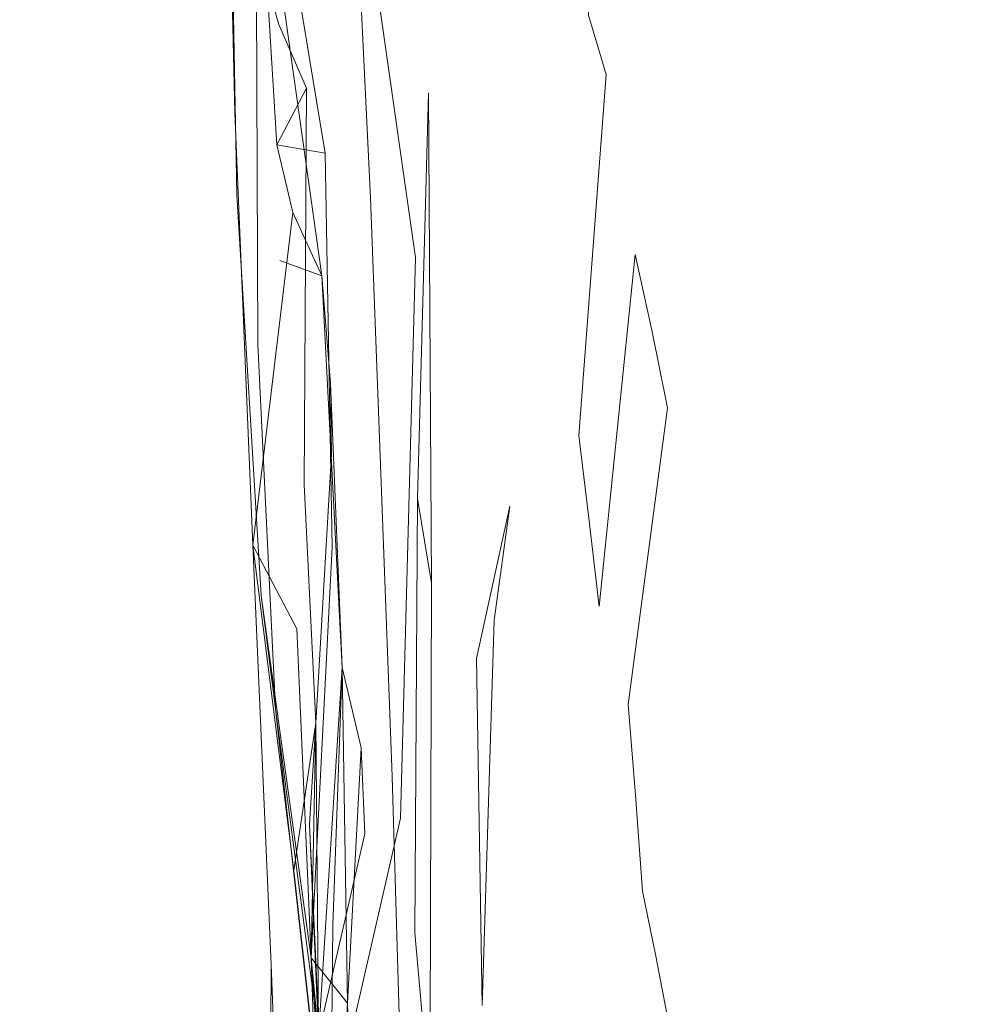
# Model space of a CAD drawing. Extents: x 0 to 1895, y -800 to 0.
# Drawn here: x 142 to 144, y -398 to -395 of the extents above; entities that cross this region are included whole.
import ezdxf

# ---------------------------------------------------------------- set-up
doc = ezdxf.new("R2010")
doc.units = 0
doc.header["$LTSCALE"] = 500
doc.header["$MEASUREMENT"] = 0
doc.layers.add('BONA_CERAMIKA', color=7, linetype='Continuous')
doc.layers.add('BONA_CHROM', color=7, linetype='Continuous')

msp = doc.modelspace()

# ---------------------------------------------------------------- linework, layer by layer
at = {"layer": 'BONA_CERAMIKA', "lineweight": 0, "invisible_edges": 15}
msp.add_3dface([(153.7717, -384.0046, 298.4174), (139.2281, -383.5197, 358.2324), (138.9081, -398.9701, 358.2324), (153.4619, -398.9701, 298.4174)], dxfattribs=at)
at = {"layer": 'BONA_CHROM', "lineweight": 0}
for points, invisible_edges in [([(142.8654, -395.0932, 355.0953), (142.7985, -393.7975, 355.0844), (142.9334, -394.0022, 353.9354), (142.998, -395.259, 353.9464)], 15), ([(142.2679, -394.12, 342.6003), (142.22, -393.905, 342.5994), (142.2278, -395.0555, 342.3513), (142.2891, -395.2636, 342.3704)], 11), ([(144.1584, -394.1566, 352.8974), (144.0414, -393.9359, 354.0244), (144.106, -395.203, 354.0363), (144.2209, -395.3814, 352.9093)], 15), ([(142.9334, -394.0022, 353.9354), (143.0493, -394.2229, 352.8214), (143.1107, -395.4363, 352.8314), (142.998, -395.259, 353.9464)], 15), ([(143.5777, -394.8919, 342.4403), (143.6658, -394.0205, 342.8964), (143.7226, -394.4493, 342.9073), (143.6267, -395.2659, 342.4503)], 15), ([(142.444, -395.3093, 342.5513), (142.4786, -394.3498, 342.8543), (142.4318, -394.0331, 342.8593), (142.4006, -395.0463, 342.5483)], 15), ([(142.57, -395.4283, 341.3503), (142.5355, -395.7302, 341.3153), (142.4607, -394.1817, 341.5414), (142.5109, -394.0479, 341.5654)], 13), ([(142.6057, -395.251, 341.3753), (142.5109, -394.0479, 341.5654), (142.6693, -394.136, 341.5994), (142.6926, -395.4477, 341.3813)], 15), ([(142.5109, -394.0479, 341.5654), (142.6057, -395.251, 341.3753), (142.57, -395.4283, 341.3503), (142.5109, -394.0479, 341.5654)], 15), ([(142.9635, -394.6837, 344.2283), (142.9078, -394.0982, 344.2253), (142.8442, -394.7718, 343.6903), (142.8932, -395.2945, 343.6913)], 15), ([(143.076, -394.7467, 344.8363), (143.0181, -394.0857, 344.8314), (142.9635, -394.6837, 344.2283), (143.0148, -395.283, 344.2313)], 15), ([(143.2644, -395.3288, 346.2454), (143.2812, -394.9559, 347.0323), (143.221, -394.0834, 347.0244), (143.2087, -394.5157, 346.2383)], 15), ([(142.3637, -395.4351, 342.3383), (142.3158, -394.3235, 342.6024), (142.2679, -394.12, 342.6003), (142.2891, -395.2636, 342.3704)], 7), ([(143.2366, -394.3498, 342.0083), (143.1708, -395.3985, 341.7023), (143.1229, -395.2384, 341.6903), (143.1809, -394.128, 341.9963)], 9), ([(144.2309, -395.3402, 344.7123), (144.1763, -394.6529, 344.7023), (144.2253, -394.1303, 345.4044), (144.2844, -394.8793, 345.4153)], 15), ([(141.7361, -395.689, 368.0883), (141.6715, -394.152, 368.0764), (141.3572, -394.144, 369.4214), (141.4218, -395.6833, 369.4343)], 15), ([(142.0372, -395.7061, 366.7443), (141.9725, -394.1737, 366.7324), (141.6715, -394.152, 368.0764), (141.7361, -395.689, 368.0883)], 15), ([(142.6235, -394.1611, 343.2284), (142.561, -395.0246, 342.8344), (142.6046, -395.3894, 342.8323), (142.6737, -394.5797, 343.2263)], 15), ([(142.7762, -394.2092, 341.6263), (142.6926, -395.4477, 341.3813), (142.6693, -394.136, 341.5994), (142.7762, -394.2092, 341.6263)], 15), ([(143.8263, -395.3517, 342.9273), (143.7761, -394.8942, 342.9173), (143.8642, -394.1417, 343.4404), (143.9211, -394.6609, 343.4513)], 15), ([(144.2554, -394.3933, 351.8073), (144.1584, -394.1566, 352.8974), (144.2209, -395.3814, 352.9093), (144.3157, -395.5712, 351.8193)], 15), ([(142.0372, -395.7061, 366.7443), (142.3237, -395.7348, 365.4043), (142.259, -394.2115, 365.3914), (141.9725, -394.1737, 366.7324)], 15), ([(142.5355, -395.7302, 341.3153), (142.6569, -395.8914, 342.2993), (142.4451, -394.4036, 342.5223), (142.4607, -394.1817, 341.5414)], 15), ([(142.3237, -395.7348, 365.4043), (142.5945, -395.7737, 364.0714), (142.531, -394.2652, 364.0593), (142.259, -394.2115, 365.3914)], 15), ([(142.6926, -395.4477, 341.3813), (142.7762, -394.2092, 341.6263), (142.8275, -394.3453, 341.6334), (142.8174, -395.5655, 341.4123)], 15), ([(143.5264, -394.5317, 342.4313), (143.435, -395.4351, 342.0463), (143.387, -395.1561, 342.0353), (143.4718, -394.1909, 342.4203)], 15), ([(142.2723, -394.2183, 342.5263), (142.3637, -395.4351, 342.3383), (142.1708, -395.5003, 342.2703), (142.1398, -394.2732, 342.4743)], 11), ([(142.609, -395.5998, 342.3383), (142.3637, -395.4351, 342.3383), (142.2723, -394.2183, 342.5263), (142.4351, -394.2778, 342.5423)], 15), ([(143.0493, -394.2229, 352.8214), (143.1452, -394.4585, 351.7453), (143.2054, -395.6261, 351.7553), (143.1107, -395.4363, 352.8314)], 15), ([(143.076, -394.7467, 344.8363), (143.1285, -395.4225, 344.8403), (143.1776, -394.9628, 345.5093), (143.1196, -394.2252, 345.5034)], 15), ([(142.8508, -395.8251, 362.7484), (142.7874, -394.3327, 362.7363), (142.531, -394.2652, 364.0593), (142.5945, -395.7737, 364.0714)], 15), ([(142.7216, -395.0131, 343.2233), (142.7661, -395.4592, 343.2213), (142.8442, -394.7718, 343.6903), (142.7908, -394.264, 343.6893)], 15), ([(143.2578, -394.2503, 348.7683), (143.279, -394.5957, 347.8743), (143.3358, -395.5403, 347.8823), (143.3169, -395.2498, 348.7773)], 15), ([(142.1398, -394.2732, 342.4743), (142.1708, -395.5003, 342.2703), (142.2835, -395.5872, 342.2953), (142.2077, -394.367, 342.4863)], 15), ([(142.6569, -395.8914, 342.2993), (142.609, -395.5998, 342.3383), (142.4351, -394.2778, 342.5423), (142.4451, -394.4036, 342.5223)], 3), ([(141.6895, -394.3876, 362.5723), (141.7529, -395.8708, 362.5833), (141.4988, -395.8194, 363.8973), (141.4352, -394.3201, 363.8853)], 15), ([(142.2835, -395.5872, 342.2953), (142.3337, -394.5294, 342.5733), (142.3158, -394.3235, 342.6024), (142.3637, -395.4351, 342.3383)], 7), ([(143.0906, -395.8869, 361.4393), (143.0281, -394.415, 361.4283), (142.7874, -394.3327, 362.7363), (142.8508, -395.8251, 362.7484)], 15), ([(142.8174, -395.5655, 341.4123), (142.8275, -394.3453, 341.6334), (142.8776, -394.4985, 341.6393), (142.8575, -395.7348, 341.4133)], 15), ([(142.2077, -394.367, 342.4863), (142.2835, -395.5872, 342.2953), (142.1755, -395.7222, 342.2183), (142.1542, -394.5511, 342.4093)], 10), ([(142.2077, -394.367, 342.4863), (142.4139, -395.6101, 342.3403), (142.2835, -395.5872, 342.2953), (142.2077, -394.367, 342.4863)], 14), ([(142.4697, -395.5724, 342.5313), (142.5209, -394.6781, 342.8423), (142.4786, -394.3498, 342.8543), (142.444, -395.3093, 342.5513)], 15), ([(143.2366, -394.3498, 342.0083), (143.2878, -394.6117, 342.0163), (143.2109, -395.6341, 341.7063), (143.1708, -395.3985, 341.7023)], 15), ([(141.9291, -394.4699, 361.2723), (141.9903, -395.9326, 361.2844), (141.7529, -395.8708, 362.5833), (141.6895, -394.3876, 362.5723)], 15), ([(143.0906, -395.8869, 361.4393), (143.3135, -395.9601, 360.1473), (143.2521, -394.5111, 360.1364), (143.0281, -394.415, 361.4283)], 15), ([(143.6735, -395.6478, 342.4594), (143.6267, -395.2659, 342.4503), (143.7226, -394.4493, 342.9073), (143.7761, -394.8942, 342.9173)], 15), ([(142.2122, -396.0058, 360.0013), (141.9903, -395.9326, 361.2844), (141.9291, -394.4699, 361.2723), (142.1508, -394.5671, 359.9904)], 15), ([(143.2054, -395.6261, 351.7553), (143.1452, -394.4585, 351.7453), (143.2221, -394.709, 350.7113), (143.279, -395.8274, 350.7203)], 15), ([(142.9445, -395.8022, 341.4443), (142.8575, -395.7348, 341.4133), (142.8776, -394.4985, 341.6393), (142.9824, -394.6941, 341.6663)], 15), ([(142.3549, -394.773, 342.5463), (142.3337, -394.5294, 342.5733), (142.2835, -395.5872, 342.2953), (142.327, -395.7702, 342.3054)], 11), ([(143.1776, -394.9628, 345.5093), (143.2288, -395.7142, 345.5153), (143.2644, -395.3288, 346.2454), (143.2087, -394.5157, 346.2383)], 15), ([(143.3135, -395.9601, 360.1473), (143.5198, -396.0447, 358.8754), (143.4595, -394.622, 358.8643), (143.2521, -394.5111, 360.1364)], 15), ([(143.5264, -394.5317, 342.4313), (143.5777, -394.8919, 342.4403), (143.4774, -395.7473, 342.0533), (143.435, -395.4351, 342.0463)], 15), ([(142.1542, -394.5511, 342.4093), (142.1755, -395.7222, 342.2183), (142.2913, -395.8994, 342.2623), (142.2266, -394.7055, 342.4303)], 15), ([(142.4161, -396.0893, 358.7393), (142.2122, -396.0058, 360.0013), (142.1508, -394.5671, 359.9904), (142.3571, -394.6781, 358.7283)], 15), ([(142.6046, -395.3894, 342.8323), (142.6447, -395.7633, 342.8304), (142.7216, -395.0131, 343.2233), (142.6737, -394.5797, 343.2263)], 15), ([(144.0548, -394.5808, 344.0463), (144.1083, -395.1904, 344.0573), (144.0214, -395.7405, 343.4703), (143.9734, -395.1938, 343.4614)], 15), ([(143.2878, -394.6117, 342.0163), (143.3369, -394.8896, 342.0244), (143.2488, -395.8834, 341.7103), (143.2109, -395.6341, 341.7063)], 15), ([(143.3358, -395.5403, 347.8823), (143.279, -394.5957, 347.8743), (143.2812, -394.9559, 347.0323), (143.3347, -395.8423, 347.0393)], 15), ([(143.7081, -396.1385, 357.6263), (143.649, -394.7478, 357.6154), (143.4595, -394.622, 358.8643), (143.5198, -396.0447, 358.8754)], 15), ([(143.8263, -395.3517, 342.9273), (143.9211, -394.6609, 343.4513), (143.9734, -395.1938, 343.4614), (143.8731, -395.8205, 342.9363)], 15), ([(144.2309, -395.3402, 344.7123), (144.1573, -395.8137, 344.0663), (144.1083, -395.1904, 344.0573), (144.1763, -394.6529, 344.7023)], 15), ([(142.5444, -394.8027, 357.4904), (142.6023, -396.1842, 357.5003), (142.4161, -396.0893, 358.7393), (142.3571, -394.6781, 358.7283)], 15), ([(142.561, -395.0246, 342.8344), (142.5209, -394.6781, 342.8423), (142.4697, -395.5724, 342.5313), (142.4954, -395.8674, 342.5133)], 15), ([(143.0148, -395.283, 344.2313), (142.9635, -394.6837, 344.2283), (142.8932, -395.2945, 343.6913), (142.9379, -395.8308, 343.6924)], 15), ([(142.2913, -395.8994, 342.2623), (142.405, -395.9406, 342.3103), (142.2568, -394.8873, 342.4063), (142.2266, -394.7055, 342.4303)], 15), ([(142.9445, -395.8022, 341.4443), (142.9824, -394.6941, 341.6663), (143.0281, -394.8828, 341.6714), (142.9791, -395.9944, 341.4434)], 15), ([(143.279, -395.8274, 350.7203), (143.2221, -394.709, 350.7113), (143.2801, -394.9731, 349.7203), (143.3336, -396.0401, 349.7293)], 15), ([(143.0615, -395.8949, 344.2343), (143.1285, -395.4225, 344.8403), (143.076, -394.7467, 344.8363), (143.0148, -395.283, 344.2313)], 15), ([(143.8775, -396.2437, 356.4033), (143.8196, -394.8862, 356.3923), (143.649, -394.7478, 357.6154), (143.7081, -396.1385, 357.6263)], 15), ([(142.4006, -395.0463, 342.5483), (142.3549, -394.773, 342.5463), (142.327, -395.7702, 342.3054), (142.405, -395.9406, 342.3103)], 11), ([(142.8442, -394.7718, 343.6903), (142.7661, -395.4592, 343.2213), (142.8085, -395.9178, 343.2203), (142.8932, -395.2945, 343.6913)], 15), ([(142.7138, -394.9422, 356.2783), (142.7707, -396.2883, 356.2883), (142.6023, -396.1842, 357.5003), (142.5444, -394.8027, 357.4904)], 15), ([(142.2568, -394.8873, 342.4063), (142.2913, -395.8994, 342.2623), (142.2322, -396.1259, 342.1773), (142.2278, -395.0555, 342.3513)], 11), ([(142.2568, -394.8873, 342.4063), (142.405, -395.9406, 342.3103), (142.2913, -395.8994, 342.2623), (142.2568, -394.8873, 342.4063)], 14), ([(142.9791, -395.9944, 341.4434), (143.0281, -394.8828, 341.6714), (143.0739, -395.0886, 341.6763), (143.0125, -396.2014, 341.4424)], 15), ([(143.387, -395.1561, 342.0353), (143.2935, -396.087, 341.7224), (143.2488, -395.8834, 341.7103), (143.3369, -394.8896, 342.0244)], 13), ([(143.5777, -394.8919, 342.4403), (143.6267, -395.2659, 342.4503), (143.5175, -396.071, 342.0593), (143.4774, -395.7473, 342.0533)], 15), ([(143.717, -396.0401, 342.4683), (143.6735, -395.6478, 342.4594), (143.7761, -394.8942, 342.9173), (143.8263, -395.3517, 342.9273)], 15), ([(143.8775, -396.2437, 356.4033), (144.028, -396.3581, 355.2094), (143.9723, -395.0383, 355.1983), (143.8196, -394.8862, 356.3923)], 15), ([(142.9211, -396.4038, 355.1053), (142.7707, -396.2883, 356.2883), (142.7138, -394.9422, 356.2783), (142.8654, -395.0932, 355.0953)], 15), ([(143.3347, -395.8423, 347.0393), (143.2812, -394.9559, 347.0323), (143.2644, -395.3288, 346.2454), (143.3135, -396.1545, 346.2513)], 15), ([(143.1285, -395.4225, 344.8403), (143.1742, -396.1122, 344.8453), (143.2288, -395.7142, 345.5153), (143.1776, -394.9628, 345.5093)], 15), ([(143.2801, -394.9731, 349.7203), (143.3169, -395.2498, 348.7773), (143.3693, -396.2631, 348.7853), (143.3336, -396.0401, 349.7293)], 15), ([(142.6046, -395.3894, 342.8323), (142.561, -395.0246, 342.8344), (142.4954, -395.8674, 342.5133), (142.5321, -396.1877, 342.5164)], 15), ([(142.6447, -395.7633, 342.8304), (142.6804, -396.1442, 342.8243), (142.7661, -395.4592, 343.2213), (142.7216, -395.0131, 343.2233)], 15), ([(142.2278, -395.0555, 342.3513), (142.2322, -396.1259, 342.1773), (142.3248, -396.3443, 342.2203), (142.2891, -395.2636, 342.3704)], 15), ([(142.4285, -396.2311, 342.3393), (142.444, -395.3093, 342.5513), (142.4006, -395.0463, 342.5483), (142.405, -395.9406, 342.3103)], 7), ([(144.028, -396.3581, 355.2094), (144.1607, -396.4827, 354.0463), (144.106, -395.203, 354.0363), (143.9723, -395.0383, 355.1983)], 15), ([(143.1229, -395.2384, 341.6903), (143.0125, -396.2014, 341.4424), (143.0739, -395.0886, 341.6763), (143.1229, -395.2384, 341.6903)], 15), ([(143.0515, -396.5284, 353.9553), (142.9211, -396.4038, 355.1053), (142.8654, -395.0932, 355.0953), (142.998, -395.259, 353.9464)], 15), ([(143.435, -395.4351, 342.0463), (143.3358, -396.2963, 341.7343), (143.2935, -396.087, 341.7224), (143.387, -395.1561, 342.0353)], 13), ([(143.8731, -395.8205, 342.9363), (143.9734, -395.1938, 343.4614), (144.0214, -395.7405, 343.4703), (143.9155, -396.302, 342.9443)], 15), ([(144.1573, -395.8137, 344.0663), (144.0649, -396.2974, 343.4793), (144.0214, -395.7405, 343.4703), (144.1083, -395.1904, 344.0573)], 15), ([(144.2733, -396.6165, 352.9193), (144.2209, -395.3814, 352.9093), (144.106, -395.203, 354.0363), (144.1607, -396.4827, 354.0463)], 15), ([(143.0972, -396.3706, 341.4733), (143.0125, -396.2014, 341.4424), (143.1229, -395.2384, 341.6903), (143.1708, -395.3985, 341.7023)], 15), ([(142.3248, -396.3443, 342.2203), (142.3571, -396.5033, 342.2123), (142.3637, -395.4351, 342.3383), (142.2891, -395.2636, 342.3704)], 15), ([(142.6291, -396.1568, 341.2653), (142.6168, -396.676, 341.2063), (142.57, -395.4283, 341.3503), (142.6057, -395.251, 341.3753)], 15), ([(142.6625, -396.541, 341.2303), (142.6291, -396.1568, 341.2653), (142.6057, -395.251, 341.3753), (142.6625, -396.541, 341.2303)], 15), ([(142.6625, -396.541, 341.2303), (142.6057, -395.251, 341.3753), (142.6926, -395.4477, 341.3813), (142.7004, -396.7686, 341.2253)], 15), ([(143.1107, -395.4363, 352.8314), (143.163, -396.6622, 352.8403), (143.0515, -396.5284, 353.9553), (142.998, -395.259, 353.9464)], 15), ([(143.3169, -395.2498, 348.7773), (143.3358, -395.5403, 347.8823), (143.3837, -396.4964, 347.8893), (143.3693, -396.2631, 348.7853)], 15), ([(143.6735, -395.6478, 342.4594), (143.5587, -396.3878, 342.0684), (143.5175, -396.071, 342.0593), (143.6267, -395.2659, 342.4503)], 15), ([(142.8932, -395.2945, 343.6913), (142.8085, -395.9178, 343.2203), (142.8475, -396.3889, 343.2203), (142.9379, -395.8308, 343.6924)], 15), ([(142.9791, -396.3775, 343.6934), (143.0615, -395.8949, 344.2343), (143.0148, -395.283, 344.2313), (142.9379, -395.8308, 343.6924)], 15), ([(142.4306, -396.4209, 342.3083), (142.4697, -395.5724, 342.5313), (142.444, -395.3093, 342.5513), (142.4285, -396.2311, 342.3393)], 7), ([(143.2644, -395.3288, 346.2454), (143.2288, -395.7142, 345.5153), (143.2745, -396.4781, 345.5204), (143.3135, -396.1545, 346.2513)], 15), ([(143.717, -396.0401, 342.4683), (143.8263, -395.3517, 342.9273), (143.8731, -395.8205, 342.9363), (143.7571, -396.4472, 342.4753)], 15), ([(144.2788, -396.039, 344.7224), (144.2008, -396.4472, 344.0753), (144.1573, -395.8137, 344.0663), (144.2309, -395.3402, 344.7123)], 15), ([(142.57, -396.501, 342.5193), (142.6447, -395.7633, 342.8304), (142.6046, -395.3894, 342.8323), (142.5321, -396.1877, 342.5164)], 15), ([(143.0972, -396.3706, 341.4733), (143.1708, -395.3985, 341.7023), (143.2109, -395.6341, 341.7063), (143.1241, -396.5936, 341.4713)], 14), ([(142.6168, -396.676, 341.2063), (142.5945, -397.2901, 341.1543), (142.5355, -395.7302, 341.3153), (142.57, -395.4283, 341.3503)], 13), ([(143.1039, -396.5193, 344.2373), (143.1742, -396.1122, 344.8453), (143.1285, -395.4225, 344.8403), (143.0615, -395.8949, 344.2343)], 15), ([(142.3637, -395.4351, 342.3383), (142.3248, -396.3443, 342.2203), (142.2188, -396.6668, 342.1414), (142.1708, -395.5003, 342.2703)], 11), ([(142.3637, -395.4351, 342.3383), (142.3571, -396.5033, 342.2123), (142.2835, -395.5872, 342.2953), (142.3637, -395.4351, 342.3383)], 14), ([(142.5444, -396.7995, 342.1983), (142.3248, -396.3443, 342.2203), (142.3637, -395.4351, 342.3383), (142.609, -395.5998, 342.3383)], 15), ([(142.6926, -395.4477, 341.3813), (142.7717, -396.2357, 341.3004), (142.6625, -396.541, 341.2303), (142.6926, -395.4477, 341.3813)], 11), ([(142.6926, -395.4477, 341.3813), (142.6625, -396.541, 341.2303), (142.7004, -396.7686, 341.2253), (142.6926, -395.4477, 341.3813)], 9), ([(142.7661, -395.4592, 343.2213), (142.6804, -396.1442, 342.8243), (142.7138, -396.5399, 342.8203), (142.8085, -395.9178, 343.2203)], 15), ([(142.7717, -396.2357, 341.3004), (142.6926, -395.4477, 341.3813), (142.8174, -395.5655, 341.4123), (142.7918, -396.6874, 341.2584)], 15), ([(143.2054, -395.6261, 351.7553), (143.2544, -396.8052, 351.7643), (143.163, -396.6622, 352.8403), (143.1107, -395.4363, 352.8314)], 15), ([(143.435, -395.4351, 342.0463), (143.4774, -395.7473, 342.0533), (143.367, -396.5685, 341.7363), (143.3358, -396.2963, 341.7343)], 15), ([(142.1708, -395.5003, 342.2703), (142.2188, -396.6668, 342.1414), (142.337, -396.8921, 342.1643), (142.2835, -395.5872, 342.2953)], 15), ([(143.3837, -396.4964, 347.8893), (143.3358, -395.5403, 347.8823), (143.3347, -395.8423, 347.0393), (143.3804, -396.74, 347.0463)], 15), ([(142.7918, -396.6874, 341.2584), (142.8174, -395.5655, 341.4123), (142.8575, -395.7348, 341.4133), (142.8219, -396.9722, 341.2493)], 15), ([(142.2835, -395.5872, 342.2953), (142.3248, -396.3443, 342.2203), (142.2411, -396.8018, 342.1213), (142.1755, -395.7222, 342.2183)], 11), ([(142.2835, -395.5872, 342.2953), (142.3571, -396.5033, 342.2123), (142.2188, -396.6668, 342.1414), (142.327, -395.7702, 342.3054)], 11), ([(142.4329, -396.6714, 342.2744), (142.3248, -396.3443, 342.2203), (142.2835, -395.5872, 342.2953), (142.4139, -395.6101, 342.3403)], 3), ([(142.337, -396.8921, 342.1643), (142.4329, -396.6714, 342.2744), (142.4139, -395.6101, 342.3403), (142.2835, -395.5872, 342.2953)], 15), ([(142.4954, -395.8674, 342.5133), (142.4697, -395.5724, 342.5313), (142.4306, -396.4209, 342.3083), (142.4329, -396.6714, 342.2744)], 15), ([(142.6168, -397.4022, 342.1494), (142.5444, -396.7995, 342.1983), (142.609, -395.5998, 342.3383), (142.6569, -395.8914, 342.2993)], 7), ([(143.1241, -396.5936, 341.4713), (143.2109, -395.6341, 341.7063), (143.2488, -395.8834, 341.7103), (143.1519, -396.8315, 341.4694)], 15), ([(143.3269, -396.9573, 350.7283), (143.2544, -396.8052, 351.7643), (143.2054, -395.6261, 351.7553), (143.279, -395.8274, 350.7203)], 15), ([(143.717, -396.0401, 342.4683), (143.5966, -396.7126, 342.0773), (143.5587, -396.3878, 342.0684), (143.6735, -395.6478, 342.4594)], 15), ([(141.7886, -397.2375, 368.0983), (141.7361, -395.689, 368.0883), (141.4218, -395.6833, 369.4343), (141.4742, -397.2329, 369.4443)], 15), ([(142.0885, -397.2489, 366.7543), (142.0372, -395.7061, 366.7443), (141.7361, -395.689, 368.0883), (141.7886, -397.2375, 368.0983)], 15), ([(142.0885, -397.2489, 366.7543), (142.3749, -397.2684, 365.4143), (142.3237, -395.7348, 365.4043), (142.0372, -395.7061, 366.7443)], 15), ([(142.1755, -395.7222, 342.2183), (142.2411, -396.8018, 342.1213), (142.2802, -397.1071, 342.0983), (142.2913, -395.8994, 342.2623)], 15), ([(143.2288, -395.7142, 345.5153), (143.1742, -396.1122, 344.8453), (143.2165, -396.8109, 344.8494), (143.2745, -396.4781, 345.5204)], 15), ([(142.3749, -397.2684, 365.4143), (142.6469, -397.2947, 364.0813), (142.5945, -395.7737, 364.0714), (142.3237, -395.7348, 365.4043)], 15), ([(142.5945, -397.2901, 341.1543), (142.6168, -397.4022, 342.1494), (142.6569, -395.8914, 342.2993), (142.5355, -395.7302, 341.3153)], 15), ([(142.8575, -395.7348, 341.4133), (142.8688, -396.8681, 341.2723), (142.8219, -396.9722, 341.2493), (142.8575, -395.7348, 341.4133)], 15), ([(142.911, -396.5616, 341.3273), (142.8688, -396.8681, 341.2723), (142.8575, -395.7348, 341.4133), (142.9445, -395.8022, 341.4443)], 15), ([(143.4774, -395.7473, 342.0533), (143.5175, -396.071, 342.0593), (143.397, -396.8532, 341.7383), (143.367, -396.5685, 341.7363)], 15), ([(143.9533, -396.7926, 342.9514), (143.9155, -396.302, 342.9443), (144.0214, -395.7405, 343.4703), (144.0649, -396.2974, 343.4793)], 15), ([(142.327, -395.7702, 342.3054), (142.2188, -396.6668, 342.1414), (142.337, -396.8921, 342.1643), (142.405, -395.9406, 342.3103)], 15), ([(142.5945, -396.8109, 342.5063), (142.6804, -396.1442, 342.8243), (142.6447, -395.7633, 342.8304), (142.57, -396.501, 342.5193)], 15), ([(142.9022, -397.329, 362.7583), (142.8508, -395.8251, 362.7484), (142.5945, -395.7737, 364.0714), (142.6469, -397.2947, 364.0813)], 15), ([(142.911, -396.5616, 341.3273), (142.9445, -395.8022, 341.4443), (142.9791, -395.9944, 341.4434), (142.8219, -396.9722, 341.2493)], 15), ([(141.7529, -395.8708, 362.5833), (141.8031, -397.3644, 362.5933), (141.549, -397.3301, 363.9063), (141.4988, -395.8194, 363.8973)], 15), ([(142.8475, -396.3889, 343.2203), (142.8832, -396.8704, 343.2203), (142.9791, -396.3775, 343.6934), (142.9379, -395.8308, 343.6924)], 15), ([(143.1407, -397.3713, 361.4493), (143.0906, -395.8869, 361.4393), (142.8508, -395.8251, 362.7484), (142.9022, -397.329, 362.7583)], 15), ([(143.3793, -397.1174, 349.7363), (143.3269, -396.9573, 350.7283), (143.279, -395.8274, 350.7203), (143.3336, -396.0401, 349.7293)], 15), ([(143.7571, -396.4472, 342.4753), (143.8731, -395.8205, 342.9363), (143.9155, -396.302, 342.9443), (143.7928, -396.8647, 342.4814)], 15), ([(144.2008, -396.4472, 344.0753), (144.1038, -396.8647, 343.4863), (144.0649, -396.2974, 343.4793), (144.1573, -395.8137, 344.0663)], 15), ([(143.3804, -396.74, 347.0463), (143.3347, -395.8423, 347.0393), (143.3135, -396.1545, 346.2513), (143.3558, -396.9916, 346.2563)], 15), ([(141.9903, -395.9326, 361.2844), (142.0405, -397.4067, 361.2933), (141.8031, -397.3644, 362.5933), (141.7529, -395.8708, 362.5833)], 15), ([(142.5321, -396.1877, 342.5164), (142.4954, -395.8674, 342.5133), (142.4329, -396.6714, 342.2744), (142.4597, -396.9962, 342.1964)], 15), ([(143.192, -396.9619, 341.4843), (143.1519, -396.8315, 341.4694), (143.2488, -395.8834, 341.7103), (143.2935, -396.087, 341.7224)], 13), ([(142.2913, -395.8994, 342.2623), (142.3549, -396.6874, 342.1863), (142.2802, -397.1071, 342.0983), (142.2322, -396.1259, 342.1773)], 11), ([(142.2802, -397.1071, 342.0983), (142.4597, -396.9962, 342.1964), (142.405, -395.9406, 342.3103), (142.2913, -395.8994, 342.2623)], 15), ([(142.4597, -396.9962, 342.1964), (142.3549, -396.6874, 342.1863), (142.2913, -395.8994, 342.2623), (142.405, -395.9406, 342.3103)], 3), ([(143.0159, -396.9355, 343.6953), (143.1039, -396.5193, 344.2373), (143.0615, -395.8949, 344.2343), (142.9791, -396.3775, 343.6934)], 15), ([(143.1407, -397.3713, 361.4493), (143.3636, -397.4205, 360.1573), (143.3135, -395.9601, 360.1473), (143.0906, -395.8869, 361.4393)], 15), ([(142.2612, -397.4559, 360.0103), (142.0405, -397.4067, 361.2933), (141.9903, -395.9326, 361.2844), (142.2122, -396.0058, 360.0013)], 15), ([(142.8085, -395.9178, 343.2203), (142.7138, -396.5399, 342.8203), (142.7473, -396.9493, 342.8203), (142.8475, -396.3889, 343.2203)], 15), ([(142.337, -396.8921, 342.1643), (142.4597, -396.9962, 342.1964), (142.4285, -396.2311, 342.3393), (142.405, -395.9406, 342.3103)], 15), ([(143.3636, -397.4205, 360.1573), (143.5677, -397.4765, 358.8843), (143.5198, -396.0447, 358.8754), (143.3135, -395.9601, 360.1473)], 15), ([(142.4641, -397.512, 358.7484), (142.2612, -397.4559, 360.0103), (142.2122, -396.0058, 360.0013), (142.4161, -396.0893, 358.7393)], 15), ([(142.8219, -396.9722, 341.2493), (142.9791, -395.9944, 341.4434), (143.0125, -396.2014, 341.4424), (142.9367, -397.3164, 341.2713)], 15), ([(143.3693, -396.2631, 348.7853), (143.4127, -397.2867, 348.7914), (143.3793, -397.1174, 349.7363), (143.3336, -396.0401, 349.7293)], 15), ([(143.7549, -397.5406, 357.6353), (143.7081, -396.1385, 357.6263), (143.5198, -396.0447, 358.8754), (143.5677, -397.4765, 358.8843)], 15), ([(143.717, -396.0401, 342.4683), (143.7571, -396.4472, 342.4753), (143.629, -397.0625, 342.0823), (143.5966, -396.7126, 342.0773)], 15), ([(143.5587, -396.3878, 342.0684), (143.4339, -397.1014, 341.7493), (143.397, -396.8532, 341.7383), (143.5175, -396.071, 342.0593)], 15), ([(142.6023, -396.1842, 357.5003), (142.6491, -397.5749, 357.5093), (142.4641, -397.512, 358.7484), (142.4161, -396.0893, 358.7393)], 15), ([(143.2299, -397.0957, 341.4993), (143.192, -396.9619, 341.4843), (143.2935, -396.087, 341.7224), (143.3358, -396.2963, 341.7343)], 15), ([(143.2165, -396.8109, 344.8494), (143.1742, -396.1122, 344.8453), (143.1039, -396.5193, 344.2373), (143.1407, -397.1529, 344.2403)], 15), ([(142.2322, -396.1259, 342.1773), (142.2802, -397.1071, 342.0983), (142.3716, -397.4193, 342.1283), (142.3248, -396.3443, 342.2203)], 15), ([(142.7138, -396.5399, 342.8203), (142.6804, -396.1442, 342.8243), (142.5945, -396.8109, 342.5063), (142.6168, -397.146, 342.4953)], 15), ([(143.9232, -397.6103, 356.4124), (143.8775, -396.2437, 356.4033), (143.7081, -396.1385, 357.6263), (143.7549, -397.5406, 357.6353)], 15), ([(142.6291, -396.1568, 341.2653), (142.6625, -396.541, 341.2303), (142.6558, -397.7109, 341.1323), (142.6168, -396.676, 341.2063)], 15), ([(143.3135, -396.1545, 346.2513), (143.2745, -396.4781, 345.5204), (143.3135, -397.2512, 345.5253), (143.3558, -396.9916, 346.2563)], 15), ([(142.5109, -397.2123, 342.3013), (142.57, -396.501, 342.5193), (142.5321, -396.1877, 342.5164), (142.4597, -396.9962, 342.1964)], 7), ([(142.7707, -396.2883, 356.2883), (142.8163, -397.6458, 356.2963), (142.6491, -397.5749, 357.5093), (142.6023, -396.1842, 357.5003)], 15), ([(143.0381, -397.0373, 341.3513), (142.9367, -397.3164, 341.2713), (143.0125, -396.2014, 341.4424), (143.0972, -396.3706, 341.4733)], 15), ([(142.4597, -396.9962, 342.1964), (142.3883, -397.1448, 342.1584), (142.4306, -396.4209, 342.3083), (142.4285, -396.2311, 342.3393)], 7), ([(142.7717, -396.2357, 341.3004), (142.7918, -396.6874, 341.2584), (142.6558, -397.7109, 341.1323), (142.6625, -396.541, 341.2303)], 11), ([(143.9232, -397.6103, 356.4124), (144.0737, -397.6881, 355.2173), (144.028, -396.3581, 355.2094), (143.8775, -396.2437, 356.4033)], 15), ([(143.3837, -396.4964, 347.8893), (143.425, -397.4628, 347.8953), (143.4127, -397.2867, 348.7914), (143.3693, -396.2631, 348.7853)], 15), ([(142.9657, -397.7235, 355.1133), (142.8163, -397.6458, 356.2963), (142.7707, -396.2883, 356.2883), (142.9211, -396.4038, 355.1053)], 15), ([(143.2299, -397.0957, 341.4993), (143.3358, -396.2963, 341.7343), (143.367, -396.5685, 341.7363), (143.2499, -397.3404, 341.4953)], 14), ([(143.8263, -397.2878, 342.4883), (143.7928, -396.8647, 342.4814), (143.9155, -396.302, 342.9443), (143.9533, -396.7926, 342.9514)], 15), ([(143.9879, -397.2912, 342.9583), (143.9533, -396.7926, 342.9514), (144.0649, -396.2974, 343.4793), (144.1038, -396.8647, 343.4863)], 15), ([(142.2188, -396.6668, 342.1414), (142.3248, -396.3443, 342.2203), (142.5444, -396.7995, 342.1983), (142.2679, -397.7967, 342.0663)], 7), ([(142.2411, -396.8018, 342.1213), (142.3248, -396.3443, 342.2203), (142.4329, -396.6714, 342.2744), (142.376, -397.7784, 342.1013)], 3), ([(142.3248, -396.3443, 342.2203), (142.3716, -397.4193, 342.1283), (142.3571, -396.5033, 342.2123), (142.3248, -396.3443, 342.2203)], 15), ([(144.0737, -397.6881, 355.2173), (144.2042, -397.7715, 354.0554), (144.1607, -396.4827, 354.0463), (144.028, -396.3581, 355.2094)], 15), ([(142.7473, -396.9493, 342.8203), (142.7773, -397.3644, 342.8203), (142.8832, -396.8704, 343.2203), (142.8475, -396.3889, 343.2203)], 15), ([(142.8832, -396.8704, 343.2203), (142.9144, -397.3599, 343.2203), (143.0159, -396.9355, 343.6953), (142.9791, -396.3775, 343.6934)], 15), ([(143.0381, -397.0373, 341.3513), (143.0972, -396.3706, 341.4733), (143.1241, -396.5936, 341.4713), (143.0281, -397.4639, 341.3033)], 13), ([(143.5966, -396.7126, 342.0773), (143.4696, -397.3541, 341.7603), (143.4339, -397.1014, 341.7493), (143.5587, -396.3878, 342.0684)], 15), ([(143.095, -397.807, 353.9633), (142.9657, -397.7235, 355.1133), (142.9211, -396.4038, 355.1053), (143.0515, -396.5284, 353.9553)], 15), ([(142.4306, -396.4209, 342.3083), (142.3883, -397.1448, 342.1584), (142.3716, -397.4193, 342.1283), (142.4329, -396.6714, 342.2744)], 14), ([(143.7571, -396.4472, 342.4753), (143.7928, -396.8647, 342.4814), (143.658, -397.4204, 342.0863), (143.629, -397.0625, 342.0823)], 15), ([(144.2008, -396.4472, 344.0753), (144.2398, -397.0911, 344.0823), (144.1384, -397.441, 343.4933), (144.1038, -396.8647, 343.4863)], 15), ([(143.2745, -396.4781, 345.5204), (143.2165, -396.8109, 344.8494), (143.2521, -397.52, 344.8524), (143.3135, -397.2512, 345.5253)], 15), ([(144.3157, -397.8619, 352.9273), (144.2733, -396.6165, 352.9193), (144.1607, -396.4827, 354.0463), (144.2042, -397.7715, 354.0554)], 15), ([(142.3571, -396.5033, 342.2123), (142.3883, -397.1448, 342.1584), (142.3292, -397.5428, 342.0793), (142.2188, -396.6668, 342.1414)], 10), ([(142.3571, -396.5033, 342.2123), (142.3716, -397.4193, 342.1283), (142.3883, -397.1448, 342.1584), (142.3571, -396.5033, 342.2123)], 15), ([(142.5209, -397.4445, 342.2803), (142.5945, -396.8109, 342.5063), (142.57, -396.501, 342.5193), (142.5109, -397.2123, 342.3013)], 7), ([(143.1407, -397.1529, 344.2403), (143.1039, -396.5193, 344.2373), (143.0159, -396.9355, 343.6953), (143.0493, -397.5016, 343.6973)], 15), ([(143.4183, -397.6458, 347.0513), (143.425, -397.4628, 347.8953), (143.3837, -396.4964, 347.8893), (143.3804, -396.74, 347.0463)], 15), ([(142.7473, -396.9493, 342.8203), (142.7138, -396.5399, 342.8203), (142.6168, -397.146, 342.4953), (142.6447, -397.5005, 342.4984)], 15), ([(142.6625, -396.541, 341.2303), (142.7004, -396.7686, 341.2253), (142.6959, -398.1718, 341.1194), (142.6558, -397.7109, 341.1323)], 13), ([(143.163, -396.6622, 352.8403), (143.2042, -397.8973, 352.8474), (143.095, -397.807, 353.9633), (143.0515, -396.5284, 353.9553)], 15), ([(143.2499, -397.3404, 341.4953), (143.367, -396.5685, 341.7363), (143.397, -396.8532, 341.7383), (143.269, -397.5989, 341.4923)], 15), ([(143.0281, -397.4639, 341.3033), (143.1241, -396.5936, 341.4713), (143.1519, -396.8315, 341.4694), (143.0393, -397.7796, 341.2903)], 13), ([(142.2188, -396.6668, 342.1414), (142.3292, -397.5428, 342.0793), (142.376, -397.7784, 342.1013), (142.337, -396.8921, 342.1643)], 7), ([(142.337, -396.8921, 342.1643), (142.2188, -396.6668, 342.1414), (142.2679, -397.7967, 342.0663), (142.2847, -398.2427, 342.0463)], 11), ([(142.376, -397.7784, 342.1013), (142.4329, -396.6714, 342.2744), (142.337, -396.8921, 342.1643), (142.2847, -398.2427, 342.0463)], 15), ([(142.4329, -396.6714, 342.2744), (142.3716, -397.4193, 342.1283), (142.434, -397.6904, 342.1503), (142.4597, -396.9962, 342.1964)], 15), ([(142.6168, -396.676, 341.2063), (142.6558, -397.7109, 341.1323), (142.6391, -398.858, 341.0593), (142.5945, -397.2901, 341.1543)], 11), ([(143.2544, -396.8052, 351.7643), (143.2946, -397.9934, 351.7703), (143.2042, -397.8973, 352.8474), (143.163, -396.6622, 352.8403)], 15), ([(142.2802, -397.1071, 342.0983), (142.3549, -396.6874, 342.1863), (142.4597, -396.9962, 342.1964), (142.3961, -397.9854, 342.0944)], 3), ([(142.7918, -396.6874, 341.2584), (142.8219, -396.9722, 341.2493), (142.7707, -398.2713, 341.1364), (142.6558, -397.7109, 341.1323)], 15), ([(143.5966, -396.7126, 342.0773), (143.629, -397.0625, 342.0823), (143.4918, -397.6526, 341.7603), (143.4696, -397.3541, 341.7603)], 15), ([(143.3915, -397.8368, 346.2614), (143.4183, -397.6458, 347.0513), (143.3804, -396.74, 347.0463), (143.3558, -396.9916, 346.2563)], 15), ([(142.2802, -397.1071, 342.0983), (142.2411, -396.8018, 342.1213), (142.376, -397.7784, 342.1013), (142.4117, -398.2862, 342.0823)], 10), ([(142.2679, -397.7967, 342.0663), (142.5444, -396.7995, 342.1983), (142.6168, -397.4022, 342.1494), (142.2668, -398.9255, 342.0003)], 3), ([(142.6168, -397.146, 342.4953), (142.5945, -396.8109, 342.5063), (142.5209, -397.4445, 342.2803), (142.5265, -397.7224, 342.2563)], 15), ([(143.2521, -397.52, 344.8524), (143.2165, -396.8109, 344.8494), (143.1407, -397.1529, 344.2403), (143.173, -397.7944, 344.2433)], 15), ([(143.3659, -398.0963, 350.7354), (143.2946, -397.9934, 351.7703), (143.2544, -396.8052, 351.7643), (143.3269, -396.9573, 350.7283)], 15), ([(143.8574, -397.7178, 342.4943), (143.8263, -397.2878, 342.4883), (143.9533, -396.7926, 342.9514), (143.9879, -397.2912, 342.9583)], 15), ([(143.192, -396.9619, 341.4843), (143.0393, -397.7796, 341.2903), (143.1519, -396.8315, 341.4694), (143.192, -396.9619, 341.4843)], 15), ([(143.3046, -397.7738, 341.5063), (143.269, -397.5989, 341.4923), (143.397, -396.8532, 341.7383), (143.4339, -397.1014, 341.7493)], 15), ([(143.8263, -397.2878, 342.4883), (143.688, -397.775, 342.0934), (143.658, -397.4204, 342.0863), (143.7928, -396.8647, 342.4814)], 15), ([(143.9879, -397.2912, 342.9583), (144.1038, -396.8647, 343.4863), (144.1384, -397.441, 343.4933), (144.018, -397.799, 342.9643)], 15), ([(142.376, -397.7784, 342.1013), (142.4742, -397.9008, 342.1443), (142.4597, -396.9962, 342.1964), (142.337, -396.8921, 342.1643)], 7), ([(142.8688, -396.8681, 341.2723), (142.8364, -397.9065, 341.1783), (142.7707, -398.2713, 341.1364), (142.8219, -396.9722, 341.2493)], 15), ([(142.7773, -397.3644, 342.8203), (142.8041, -397.7841, 342.8173), (142.9144, -397.3599, 343.2203), (142.8832, -396.8704, 343.2203)], 15), ([(143.0159, -396.9355, 343.6953), (142.9144, -397.3599, 343.2203), (142.9434, -397.8573, 343.2213), (143.0493, -397.5016, 343.6973)], 15), ([(142.6725, -397.8516, 342.5013), (142.7773, -397.3644, 342.8203), (142.7473, -396.9493, 342.8203), (142.6447, -397.5005, 342.4984)], 15), ([(142.8219, -396.9722, 341.2493), (142.9367, -397.3164, 341.2713), (142.8419, -398.4863, 341.1503), (142.8364, -397.9065, 341.1783)], 15), ([(143.1485, -397.6423, 341.3723), (143.0393, -397.7796, 341.2903), (143.192, -396.9619, 341.4843), (143.2299, -397.0957, 341.4993)], 15), ([(143.4161, -398.2038, 349.7423), (143.3659, -398.0963, 350.7354), (143.3269, -396.9573, 350.7283), (143.3793, -397.1174, 349.7363)], 15), ([(142.3961, -397.9854, 342.0944), (142.4597, -396.9962, 342.1964), (142.2802, -397.1071, 342.0983), (142.4117, -398.2862, 342.0823)], 11), ([(142.4742, -397.9008, 342.1443), (142.376, -397.7784, 342.1013), (142.3883, -397.1448, 342.1584), (142.4597, -396.9962, 342.1964)], 5), ([(142.434, -397.6904, 342.1503), (142.4742, -397.9008, 342.1443), (142.5109, -397.2123, 342.3013), (142.4597, -396.9962, 342.1964)], 7), ([(143.3135, -397.2512, 345.5253), (143.3458, -398.0323, 345.5294), (143.3915, -397.8368, 346.2614), (143.3558, -396.9916, 346.2563)], 15), ([(143.0381, -397.0373, 341.3513), (143.0281, -397.4639, 341.3033), (142.92, -398.2164, 341.1943), (142.9367, -397.3164, 341.2713)], 15), ([(143.629, -397.0625, 342.0823), (143.658, -397.4204, 342.0863), (143.5118, -397.9614, 341.7614), (143.4918, -397.6526, 341.7603)], 15), ([(143.1485, -397.6423, 341.3723), (143.2299, -397.0957, 341.4993), (143.2499, -397.3404, 341.4953), (143.1251, -398.0312, 341.3214)], 13), ([(143.338, -397.9477, 341.5193), (143.3046, -397.7738, 341.5063), (143.4339, -397.1014, 341.7493), (143.4696, -397.3541, 341.7603)], 15), ([(144.2398, -397.0911, 344.0823), (144.2733, -397.7418, 344.0883), (144.1685, -398.0243, 343.4984), (144.1384, -397.441, 343.4933)], 15), ([(142.3716, -397.4193, 342.1283), (142.2802, -397.1071, 342.0983), (142.3961, -397.9854, 342.0944), (142.4017, -398.5492, 342.0674)], 11), ([(143.4127, -397.2867, 348.7914), (143.4472, -398.3182, 348.7973), (143.4161, -398.2038, 349.7423), (143.3793, -397.1174, 349.7363)], 15), ([(142.3292, -397.5428, 342.0793), (142.3883, -397.1448, 342.1584), (142.3716, -397.4193, 342.1283), (142.4117, -398.2862, 342.0823)], 2), ([(142.3716, -397.4193, 342.1283), (142.3883, -397.1448, 342.1584), (142.3961, -397.9854, 342.0944)], 4), ([(142.6447, -397.5005, 342.4984), (142.6168, -397.146, 342.4953), (142.5265, -397.7224, 342.2563), (142.5521, -398.0346, 342.2643)], 15), ([(143.173, -397.7944, 344.2433), (143.1407, -397.1529, 344.2403), (143.0493, -397.5016, 343.6973), (143.0772, -398.0757, 343.6993)], 15), ([(142.4742, -397.9008, 342.1443), (142.3961, -397.9854, 342.0944), (142.5209, -397.4445, 342.2803), (142.5109, -397.2123, 342.3013)], 7), ([(141.7886, -397.2375, 368.0983), (141.4742, -397.2329, 369.4443), (141.5132, -398.7917, 369.4514), (141.8276, -398.7928, 368.1063)], 15), ([(142.0885, -397.2489, 366.7543), (141.7886, -397.2375, 368.0983), (141.8276, -398.7928, 368.1063), (142.1286, -398.7997, 366.7623)], 15), ([(142.0885, -397.2489, 366.7543), (142.1286, -398.7997, 366.7623), (142.4139, -398.8088, 365.4213), (142.3749, -397.2684, 365.4143)], 15), ([(143.2521, -397.52, 344.8524), (143.2823, -398.2347, 344.8563), (143.3458, -398.0323, 345.5294), (143.3135, -397.2512, 345.5253)], 15), ([(142.6391, -398.858, 341.0593), (142.2668, -398.9255, 342.0003), (142.6168, -397.4022, 342.1494), (142.5945, -397.2901, 341.1543)], 15), ([(142.3749, -397.2684, 365.4143), (142.4139, -398.8088, 365.4213), (142.6848, -398.8226, 364.0883), (142.6469, -397.2947, 364.0813)], 15), ([(143.425, -397.4628, 347.8953), (143.4584, -398.436, 347.9003), (143.4472, -398.3182, 348.7973), (143.4127, -397.2867, 348.7914)], 15), ([(143.8574, -397.7178, 342.4943), (143.7148, -398.1329, 342.1003), (143.688, -397.775, 342.0934), (143.8263, -397.2878, 342.4883)], 15), ([(143.8574, -397.7178, 342.4943), (143.9879, -397.2912, 342.9583), (144.018, -397.799, 342.9643), (143.8831, -398.1558, 342.4993)], 15), ([(142.9022, -397.329, 362.7583), (142.6469, -397.2947, 364.0813), (142.6848, -398.8226, 364.0883), (142.9401, -398.8409, 362.7653)], 15), ([(142.8419, -398.4863, 341.1503), (142.9367, -397.3164, 341.2713), (142.92, -398.2164, 341.1943), (142.8419, -398.4863, 341.1503)], 15), ([(141.549, -397.3301, 363.9063), (141.8031, -397.3644, 362.5933), (141.8409, -398.866, 362.6003), (141.588, -398.8477, 363.9143)], 15), ([(143.1407, -397.3713, 361.4493), (142.9022, -397.329, 362.7583), (142.9401, -398.8409, 362.7653), (143.1786, -398.8614, 361.4564)], 15), ([(143.1251, -398.0312, 341.3214), (143.2499, -397.3404, 341.4953), (143.269, -397.5989, 341.4923), (143.1251, -398.3445, 341.3073)], 13), ([(141.8031, -397.3644, 362.5933), (142.0405, -397.4067, 361.2933), (142.0784, -398.8877, 361.3004), (141.8409, -398.866, 362.6003)], 15), ([(142.6926, -398.1958, 342.4943), (142.8041, -397.7841, 342.8173), (142.7773, -397.3644, 342.8203), (142.6725, -397.8516, 342.5013)], 15), ([(142.9144, -397.3599, 343.2203), (142.8041, -397.7841, 342.8173), (142.8264, -398.2119, 342.8163), (142.9434, -397.8573, 343.2213)], 15), ([(143.1407, -397.3713, 361.4493), (143.1786, -398.8614, 361.4564), (143.4005, -398.8866, 360.1643), (143.3636, -397.4205, 360.1573)], 15), ([(143.338, -397.9477, 341.5193), (143.4696, -397.3541, 341.7603), (143.4918, -397.6526, 341.7603), (143.3492, -398.205, 341.5143)], 15), ([(142.0784, -398.8877, 361.3004), (142.0405, -397.4067, 361.2933), (142.2612, -397.4559, 360.0103), (142.298, -398.9129, 360.0173)], 15), ([(142.3716, -397.4193, 342.1283), (142.3961, -397.9854, 342.0944), (142.4273, -398.4143, 342.0844), (142.434, -397.6904, 342.1503)], 15), ([(142.4017, -398.5492, 342.0674), (142.4117, -398.2862, 342.0823), (142.3716, -397.4193, 342.1283), (142.4017, -398.5492, 342.0674)], 15), ([(143.3636, -397.4205, 360.1573), (143.4005, -398.8866, 360.1643), (143.6044, -398.9163, 358.8914), (143.5677, -397.4765, 358.8843)], 15), ([(143.688, -397.775, 342.0934), (143.541, -398.2439, 341.7703), (143.5118, -397.9614, 341.7614), (143.658, -397.4204, 342.0863)], 15), ([(142.5209, -397.4445, 342.2803), (142.3961, -397.9854, 342.0944), (142.4117, -398.2862, 342.0823), (142.5265, -397.7224, 342.2563)], 14), ([(144.018, -397.799, 342.9643), (144.1384, -397.441, 343.4933), (144.1685, -398.0243, 343.4984), (144.0447, -398.3125, 342.9693)], 15), ([(142.298, -398.9129, 360.0173), (142.2612, -397.4559, 360.0103), (142.4641, -397.512, 358.7484), (142.5009, -398.9415, 358.7553)], 15), ([(143.0281, -397.4639, 341.3033), (143.0393, -397.7796, 341.2903), (142.9066, -398.7756, 341.1624), (142.92, -398.2164, 341.1943)], 15), ([(143.4484, -398.5595, 347.0563), (143.4584, -398.436, 347.9003), (143.425, -397.4628, 347.8953), (143.4183, -397.6458, 347.0513)], 15), ([(143.7549, -397.5406, 357.6353), (143.5677, -397.4765, 358.8843), (143.6044, -398.9163, 358.8914), (143.7906, -398.9484, 357.6423)], 15), ([(142.5823, -398.3216, 342.2753), (142.6725, -397.8516, 342.5013), (142.6447, -397.5005, 342.4984), (142.5521, -398.0346, 342.2643)], 15), ([(143.0493, -397.5016, 343.6973), (142.9434, -397.8573, 343.2213), (142.968, -398.3617, 343.2224), (143.0772, -398.0757, 343.6993)], 15), ([(142.4641, -397.512, 358.7484), (142.6491, -397.5749, 357.5093), (142.6848, -398.9735, 357.5153), (142.5009, -398.9415, 358.7553)], 15), ([(143.1998, -398.4428, 344.2454), (143.2823, -398.2347, 344.8563), (143.2521, -397.52, 344.8524), (143.173, -397.7944, 344.2433)], 15), ([(142.376, -397.7784, 342.1013), (142.3292, -397.5428, 342.0793), (142.4117, -398.2862, 342.0823), (142.4128, -398.8305, 342.0583)], 11), ([(143.9232, -397.6103, 356.4124), (143.7549, -397.5406, 357.6353), (143.7906, -398.9484, 357.6423), (143.9589, -398.985, 356.4193)], 15), ([(142.6491, -397.5749, 357.5093), (142.8163, -397.6458, 356.2963), (142.852, -399.0101, 356.3033), (142.6848, -398.9735, 357.5153)], 15), ([(143.3046, -397.7738, 341.5063), (143.1251, -398.3445, 341.3073), (143.269, -397.5989, 341.4923), (143.3046, -397.7738, 341.5063)], 11), ([(143.9232, -397.6103, 356.4124), (143.9589, -398.985, 356.4193), (144.1071, -399.0238, 355.2243), (144.0737, -397.6881, 355.2173)], 15), ([(142.852, -399.0101, 356.3033), (142.8163, -397.6458, 356.2963), (142.9657, -397.7235, 355.1133), (142.9992, -399.0501, 355.1193)], 15), ([(143.1485, -397.6423, 341.3723), (143.1251, -398.0312, 341.3214), (142.9924, -398.6121, 341.2083), (143.0393, -397.7796, 341.2903)], 15), ([(143.3492, -398.205, 341.5143), (143.4918, -397.6526, 341.7603), (143.5118, -397.9614, 341.7614), (143.3592, -398.476, 341.5093)], 15), ([(143.4206, -398.6876, 346.2654), (143.4484, -398.5595, 347.0563), (143.4183, -397.6458, 347.0513), (143.3915, -397.8368, 346.2614)], 15), ([(144.0737, -397.6881, 355.2173), (144.1071, -399.0238, 355.2243), (144.2365, -399.0673, 354.0613), (144.2042, -397.7715, 354.0554)], 15), ([(142.4273, -398.4143, 342.0844), (142.4908, -398.5092, 342.1173), (142.4742, -397.9008, 342.1443), (142.434, -397.6904, 342.1503)], 7), ([(142.6558, -397.7109, 341.1323), (142.6959, -398.1718, 341.1194), (142.6669, -400.4294, 341.0303), (142.6391, -398.858, 341.0593)], 11), ([(142.6558, -397.7109, 341.1323), (142.7707, -398.2713, 341.1364), (142.6669, -400.4294, 341.0303), (142.6959, -398.1718, 341.1194)], 7), ([(142.5265, -397.7224, 342.2563), (142.4117, -398.2862, 342.0823), (142.4017, -398.5492, 342.0674), (142.5521, -398.0346, 342.2643)], 15), ([(142.9992, -399.0501, 355.1193), (142.9657, -397.7235, 355.1133), (143.095, -397.807, 353.9633), (143.1273, -399.0924, 353.9683)], 15), ([(143.8574, -397.7178, 342.4943), (143.8831, -398.1558, 342.4993), (143.7349, -398.5069, 342.1024), (143.7148, -398.1329, 342.1003)], 15), ([(144.3011, -398.4005, 344.0943), (144.193, -398.6133, 343.5034), (144.1685, -398.0243, 343.4984), (144.2733, -397.7418, 344.0883)], 15), ([(142.4117, -398.2862, 342.0823), (142.376, -397.7784, 342.1013), (142.2847, -398.2427, 342.0463), (142.2177, -400.4328, 341.9453)], 11), ([(142.4306, -398.6693, 342.0703), (142.4742, -397.9008, 342.1443), (142.376, -397.7784, 342.1013), (142.4128, -398.8305, 342.0583)], 3), ([(142.8264, -398.2119, 342.8163), (142.8041, -397.7841, 342.8173), (142.6926, -398.1958, 342.4943), (142.7082, -398.5561, 342.4893)], 15), ([(142.9066, -398.7756, 341.1624), (143.0393, -397.7796, 341.2903), (142.9924, -398.6121, 341.2083), (142.9066, -398.7756, 341.1624)], 15), ([(143.1016, -398.6544, 343.7003), (143.1998, -398.4428, 344.2454), (143.173, -397.7944, 344.2433), (143.0772, -398.0757, 343.6993)], 15), ([(143.2388, -398.3559, 341.3904), (143.1251, -398.3445, 341.3073), (143.3046, -397.7738, 341.5063), (143.338, -397.9477, 341.5193)], 11), ([(143.7148, -398.1329, 342.1003), (143.5666, -398.5287, 341.7783), (143.541, -398.2439, 341.7703), (143.688, -397.775, 342.0934)], 15), ([(143.095, -397.807, 353.9633), (143.2042, -397.8973, 352.8474), (143.2366, -399.1393, 352.8533), (143.1273, -399.0924, 353.9683)], 15), ([(143.8831, -398.1558, 342.4993), (144.018, -397.799, 342.9643), (144.0447, -398.3125, 342.9693), (143.9043, -398.6007, 342.5033)], 15), ([(143.3458, -398.0323, 345.5294), (143.3726, -398.8203, 345.5323), (143.4206, -398.6876, 346.2654), (143.3915, -397.8368, 346.2614)], 15), ([(142.5945, -398.587, 342.2643), (142.6926, -398.1958, 342.4943), (142.6725, -397.8516, 342.5013), (142.5823, -398.3216, 342.2753)], 15), ([(142.9434, -397.8573, 343.2213), (142.8264, -398.2119, 342.8163), (142.8475, -398.6487, 342.8173), (142.968, -398.3617, 343.2224)], 15), ([(142.4908, -398.5092, 342.1173), (142.4273, -398.4143, 342.0844), (142.3961, -397.9854, 342.0944), (142.4742, -397.9008, 342.1443)], 7), ([(143.2042, -397.8973, 352.8474), (143.2946, -397.9934, 351.7703), (143.3258, -399.1885, 351.7763), (143.2366, -399.1393, 352.8533)], 15)]:
    msp.add_3dface(points, dxfattribs=dict(at, invisible_edges=invisible_edges))
for points in [[(142.911, -396.5616, 341.3273), (142.8219, -396.9722, 341.2493), (142.8364, -397.9065, 341.1783), (142.8688, -396.8681, 341.2723)], [(142.3961, -397.9854, 342.0944), (142.376, -397.7784, 342.1013), (142.4742, -397.9008, 342.1443), (142.4306, -398.6693, 342.0703)]]:
    msp.add_3dface(points, dxfattribs=at)

doc.saveas('drawing.dxf')
